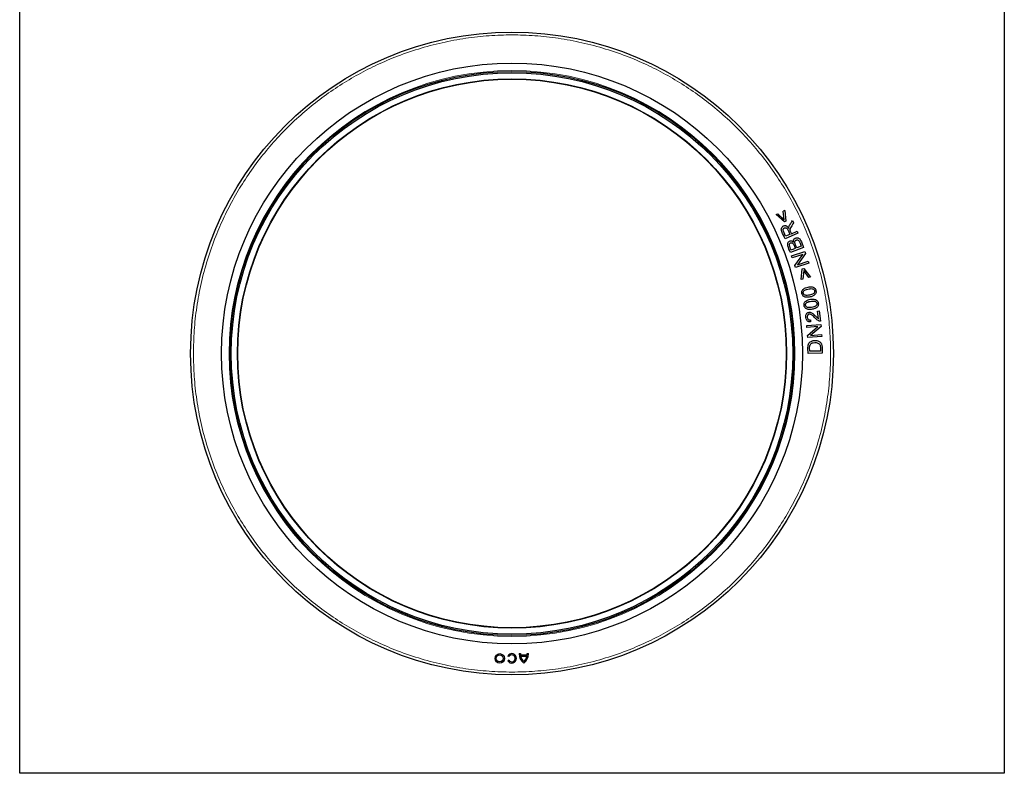
# Model space of a CAD drawing. Units: millimetres. Extents: x 0 to 420, y 0 to 297.
# Drawn here: x 90 to 160, y 162 to 216 of the extents above; entities that cross this region are included whole.
import ezdxf

# ---------------------------------------------------------------- set-up
doc = ezdxf.new("R2010")
doc.units = ezdxf.units.MM

msp = doc.modelspace()

# ---------------------------------------------------------------- linework, layer by layer
at = {"color": 7, "linetype": 'Continuous', "lineweight": 25}
for p, q in [((90.3651, 162.4407), (90.3651, 246.0407)), ((160.3651, 246.0407), (160.3651, 162.4407)), ((144.7561, 202.4664), (144.6471, 202.4115)), ((144.7117, 201.8001), (144.6471, 202.4115)), ((144.7561, 202.4664), (144.8297, 201.6915)), ((144.1514, 202.1617), (144.2603, 202.2166)), ((144.7274, 201.6399), (144.1514, 202.1617)), ((144.2603, 202.2166), (144.7117, 201.8001)), ((144.8297, 201.6915), (144.7274, 201.6399)), ((145.2972, 201.7352), (145.3712, 201.5688)), ((145.2244, 200.8057), (145.6303, 200.9861)), ((145.6303, 200.9861), (145.6892, 200.8535)), ((145.6892, 200.8535), (144.7754, 200.4472)), ((145.1197, 200.7591), (144.8175, 200.6247)), ((145.9406, 200.2187), (146.0904, 199.8289)), ((146.0904, 199.8289), (145.1569, 199.4702)), ((145.4973, 199.7561), (145.2151, 199.6476)), ((145.2441, 199.227), (146.1947, 199.5373)), ((145.9284, 199.9217), (145.6074, 199.7984)), ((146.1947, 199.5373), (146.2409, 199.3959)), ((145.2872, 199.095), (145.2441, 199.227)), ((146.0335, 199.3385), (145.2872, 199.095)), ((145.4656, 198.5483), (146.0335, 199.3385)), ((146.2409, 199.3959), (145.6722, 198.6054)), ((145.6722, 198.6054), (146.4193, 198.8492)), ((146.4193, 198.8492), (146.4624, 198.7172)), ((145.5117, 198.4069), (145.4656, 198.5483)), ((146.4624, 198.7172), (145.5117, 198.4069)), ((145.9272, 197.5404), (146.0056, 198.3136)), ((146.0056, 198.3136), (146.1161, 198.3439)), ((146.1014, 198.1834), (146.0449, 197.5726)), ((146.4627, 197.6869), (146.1014, 198.1834)), ((146.1161, 198.3439), (146.5804, 197.7191)), ((146.0449, 197.5726), (145.9272, 197.5404)), ((146.5804, 197.7191), (146.4627, 197.6869)), ((147.0926, 195.2993), (147.2096, 195.3136)), ((147.2096, 195.3136), (147.2976, 194.5952)), ((146.581, 194.6722), (146.5851, 194.5336)), ((147.1579, 194.7663), (147.0926, 195.2993)), ((146.3249, 194.2839), (147.3221, 194.3584)), ((146.3352, 194.1453), (146.3249, 194.2839)), ((147.1182, 194.2038), (146.3352, 194.1453)), ((146.3781, 193.5719), (147.1182, 194.2038)), ((147.3332, 194.21), (146.5923, 193.5781)), ((147.3221, 194.3584), (147.3332, 194.21)), ((146.3891, 193.4236), (146.3781, 193.5719)), ((147.3864, 193.498), (146.3891, 193.4236)), ((146.5923, 193.5781), (147.376, 193.6366)), ((147.376, 193.6366), (147.3864, 193.498)), ((147.4111, 192.7154), (147.4194, 192.3202)), ((147.4194, 192.3202), (146.4196, 192.2992)), ((147.2984, 192.4628), (146.5345, 192.4467)), ((125.8683, 170.9489), (125.9583, 170.9489)), ((125.9637, 170.8589), (126.448, 170.8589)), ((126.4533, 170.9489), (126.5433, 170.9489)), ((125.1365, 170.7352), (125.0586, 170.7802)), ((125.1365, 170.4877), (125.0586, 170.4427)), ((125.9802, 170.7689), (126.4315, 170.7689)), ((160.3651, 162.4407), (90.3651, 162.4407))]:
    msp.add_line(p, q, dxfattribs=at)
for centre, radius in [((125.3651, 192.2907), 22.85), ((125.3651, 192.2907), 20.65), ((125.3651, 192.2907), 20.05), ((125.3651, 192.2907), 19.9586), ((125.3651, 192.2907), 19.5255), ((125.3651, 192.2907), 19.5), ((124.4958, 170.6114), 0.3375), ((124.4958, 170.6114), 0.2475)]:
    msp.add_circle(centre, radius, dxfattribs=at)
at = {"color": 8, "linetype": 'Continuous', "lineweight": 18}
msp.add_circle((125.3651, 192.2907), 20.1158, dxfattribs=at)
at = {"color": 7, "linetype": 'Continuous', "lineweight": 25}
for centre, radius, start, end in [((125.3508, 170.6114), 0.3375, 209.999999, 149.999981), ((125.3508, 170.6114), 0.2475, 209.999998, 149.999988), ((126.7121, 170.9489), 0.8437, 180.000012, 233.130102), ((126.7121, 170.9489), 0.7538, 180.000014, 186.857657), ((125.6996, 170.9489), 0.8437, 306.869898, 359.999988), ((125.6996, 170.9489), 0.7538, 353.142336, 359.999993), ((126.7121, 170.9489), 0.7538, 193.816097, 227.806094), ((125.6996, 170.9489), 0.7537, 312.193906, 346.183903)]:
    msp.add_arc(centre, radius, start, end, dxfattribs=at)
at = {"color": 8, "linetype": 'Continuous', "lineweight": 18}
msp.add_open_spline([(102.7151, 192.2907), (102.7264, 192.8341), (102.7494, 193.9347), (102.9379, 195.5967), (103.2482, 197.2787), (103.6975, 198.9668), (104.2544, 200.553), (104.8955, 202.0266), (105.597, 203.3824), (106.3954, 204.6992), (107.288, 205.9673), (108.2708, 207.1776), (109.3364, 208.3194), (110.4782, 209.385), (111.6885, 210.3678), (112.9566, 211.2604), (114.2734, 212.0588), (115.6291, 212.7603), (117.1028, 213.4014), (118.689, 213.9584), (120.377, 214.4072), (122.059, 214.7194), (123.7211, 214.9011), (125.3651, 214.9603), (127.0091, 214.9011), (128.6711, 214.7194), (130.3531, 214.4072), (132.0412, 213.9584), (133.6274, 213.4014), (135.1011, 212.7603), (136.4568, 212.0589), (137.7736, 211.2604), (139.0417, 210.3678), (140.252, 209.3851), (141.3938, 208.3194), (142.4594, 207.1776), (143.4422, 205.9674), (144.3348, 204.6992), (145.1332, 203.3825), (145.8347, 202.0267), (146.4758, 200.5531), (147.0328, 198.9669), (147.4816, 197.2788), (147.7938, 195.5968), (147.9755, 193.9348), (148.0347, 192.2907), (147.9755, 190.6467), (147.7938, 188.9847), (147.4816, 187.3027), (147.0328, 185.6146), (146.4758, 184.0284), (145.8347, 182.5548), (145.1333, 181.199), (144.3348, 179.8823), (143.4422, 178.6141), (142.4595, 177.4038), (141.3938, 176.2621), (140.252, 175.1964), (139.0418, 174.2137), (137.7736, 173.3211), (136.4569, 172.5226), (135.1011, 171.8211), (133.6275, 171.18), (132.0413, 170.623), (130.3532, 170.1742), (128.6712, 169.862), (127.0092, 169.6803), (125.3651, 169.6212), (123.7211, 169.6803), (122.0591, 169.862), (120.3771, 170.1742), (118.689, 170.623), (117.1028, 171.18), (115.6292, 171.8211), (114.2734, 172.5226), (112.9567, 173.321), (111.6885, 174.2136), (110.4782, 175.1964), (109.3365, 176.262), (108.2708, 177.4038), (107.2881, 178.614), (106.3955, 179.8822), (105.597, 181.1989), (104.8955, 182.5547), (104.2544, 184.0284), (103.6975, 185.6146), (103.2482, 187.3026), (102.9379, 188.9847), (102.7494, 190.6467), (102.7264, 191.7473), (102.7151, 192.2907)], degree=3, knots=[0, 0, 0, 0, 0.0114552, 0.0232005, 0.0352194, 0.0474912, 0.0599935, 0.0706285, 0.0813508, 0.0921544, 0.1030723, 0.114023, 0.125, 0.1359763, 0.146927, 0.1578456, 0.1686485, 0.1793709, 0.1900065, 0.2025083, 0.2147799, 0.2267988, 0.2385446, 0.25, 0.2614549, 0.2732005, 0.2852194, 0.2974912, 0.3099935, 0.3206285, 0.3313508, 0.3421544, 0.3530723, 0.364023, 0.375, 0.3859763, 0.396927, 0.4078456, 0.4186485, 0.4293709, 0.4400065, 0.4525083, 0.4647799, 0.4767988, 0.4885446, 0.5, 0.5114549, 0.5232005, 0.5352194, 0.5474912, 0.5599935, 0.5706285, 0.5813508, 0.5921544, 0.6030723, 0.614023, 0.625, 0.6359763, 0.646927, 0.6578456, 0.6686485, 0.6793709, 0.6900065, 0.7025083, 0.7147799, 0.7267988, 0.7385446, 0.75, 0.7614549, 0.7732005, 0.7852194, 0.7974912, 0.8099935, 0.8206285, 0.8313508, 0.8421544, 0.8530723, 0.864023, 0.875, 0.8859763, 0.896927, 0.9078456, 0.9186485, 0.9293709, 0.9400065, 0.9525083, 0.9647799, 0.9767988, 0.988545, 1, 1, 1, 1], dxfattribs=at)
at = {"color": 7, "linetype": 'Continuous', "lineweight": 25}
for points, knots in [([(145.0531, 201.2868), (145.0683, 201.3284), (145.0987, 201.4117), (145.1906, 201.5561), (145.2552, 201.6646), (145.2972, 201.7352)], [0, 0, 0, 0, 0.2594304, 0.5177108, 1, 1, 1, 1]), ([(144.7754, 200.4472), (144.695, 200.6152), (144.598, 200.818), (144.5148, 201.0588), (144.5076, 201.1582), (144.5366, 201.2416), (144.5898, 201.3115), (144.6639, 201.3607), (144.7517, 201.3859), (144.8393, 201.3755), (144.9265, 201.3327), (144.9928, 201.2647), (145.0288, 201.2087), (145.043, 201.1866)], [0, 0, 0, 0, 0.3772947, 0.4554537, 0.5151649, 0.5753033, 0.6300797, 0.6907483, 0.752437, 0.81145, 0.8649459, 0.9467944, 1, 1, 1, 1]), ([(144.8175, 200.6247), (144.7807, 200.709), (144.7286, 200.8286), (144.66, 200.9738), (144.6375, 201.0596), (144.6442, 201.1278), (144.6684, 201.1781), (144.708, 201.2129), (144.7554, 201.2332), (144.7953, 201.2363), (144.8183, 201.2322), (144.8236, 201.2313)], [0, 0, 0, 0, 0.36199519, 0.51304903, 0.63267757, 0.70544277, 0.77840438, 0.84655725, 0.90824537, 0.97885987, 1, 1, 1, 1]), ([(144.8236, 201.2313), (144.8405, 201.226), (144.8782, 201.2141), (144.9564, 201.1369), (145.0222, 200.9738), (145.0849, 200.8357), (145.1197, 200.7591)], [0, 0, 0, 0, 0.0917937, 0.2042632, 0.5581677, 1, 1, 1, 1]), ([(145.043, 201.1866), (145.0431, 201.1971), (145.0434, 201.2191), (145.0457, 201.2527), (145.0506, 201.2754), (145.0531, 201.2868)], [0, 0, 0, 0, 0.3117784, 0.6541863, 1, 1, 1, 1]), ([(145.3712, 201.5688), (145.3314, 201.5036), (145.2611, 201.3879), (145.1769, 201.2454), (145.1287, 201.1424), (145.121, 201.0775), (145.1263, 201.0444), (145.1278, 201.0349)], [0, 0, 0, 0, 0.3836063, 0.6797824, 0.8320215, 0.9515567, 1, 1, 1, 1]), ([(145.1278, 201.0349), (145.1355, 201.0127), (145.1508, 200.9683), (145.1861, 200.8932), (145.2099, 200.8387), (145.2244, 200.8057)], [0, 0, 0, 0, 0.283464, 0.5645361, 1, 1, 1, 1]), ([(145.1569, 199.4702), (145.0886, 199.6236), (145.0058, 199.8093), (144.9594, 200.0445), (144.9765, 200.1472), (145.0288, 200.2283), (145.0974, 200.2808), (145.174, 200.3015), (145.2489, 200.2947), (145.3169, 200.2659), (145.3534, 200.2332), (145.371, 200.2174)], [0, 0, 0, 0, 0.4241028, 0.5130804, 0.603193, 0.6797968, 0.7526672, 0.8168541, 0.8762782, 0.9403604, 1, 1, 1, 1]), ([(145.371, 200.2174), (145.3698, 200.2552), (145.3678, 200.3203), (145.404, 200.4066), (145.4584, 200.4662), (145.5309, 200.5035), (145.6145, 200.5201), (145.7015, 200.5092), (145.7879, 200.4682), (145.8758, 200.3714), (145.9153, 200.2783), (145.9406, 200.2187)], [0, 0, 0, 0, 0.1234954, 0.2122711, 0.3012897, 0.3843665, 0.4772324, 0.5786894, 0.6682657, 0.7874909, 1, 1, 1, 1]), ([(145.6074, 199.7984), (145.5654, 199.8989), (145.5127, 200.0251), (145.4723, 200.1774), (145.4747, 200.2463), (145.4984, 200.3003), (145.5378, 200.3392), (145.5874, 200.3629), (145.6432, 200.3726), (145.6995, 200.3597), (145.7526, 200.325), (145.7765, 200.2884), (145.7906, 200.2667)], [0, 0, 0, 0, 0.3718088, 0.4670065, 0.5347625, 0.6030147, 0.6630457, 0.7197201, 0.7886501, 0.8522392, 0.91259, 1, 1, 1, 1]), ([(145.7906, 200.2667), (145.8049, 200.2351), (145.8335, 200.1721), (145.8763, 200.0558), (145.9085, 199.9727), (145.9284, 199.9217)], [0, 0, 0, 0, 0.2802343, 0.5582413, 1, 1, 1, 1]), ([(145.2151, 199.6476), (145.189, 199.7074), (145.1372, 199.826), (145.0865, 199.9656), (145.0905, 200.062), (145.1105, 200.1034), (145.1425, 200.1367), (145.1859, 200.1599), (145.2336, 200.1706), (145.2792, 200.1632), (145.3211, 200.1397), (145.403, 200.0439), (145.4398, 199.9008), (145.4852, 199.7867), (145.4973, 199.7561)], [0, 0, 0, 0, 0.17263323, 0.34253008, 0.38266777, 0.42299888, 0.46061838, 0.50272473, 0.55113919, 0.58651298, 0.621876, 0.67556759, 0.91300435, 1, 1, 1, 1]), ([(146.9232, 196.4976), (146.8919, 196.4665), (146.8098, 196.3848), (146.6075, 196.3177), (146.4015, 196.2775), (146.2219, 196.2905), (146.1116, 196.3358), (146.0327, 196.4061), (145.9809, 196.5077), (145.9585, 196.6147), (145.9707, 196.6879), (145.9749, 196.7131)], [0, 0, 0, 0, 0.1016167, 0.2662765, 0.4816539, 0.5884979, 0.6791444, 0.7537966, 0.8284345, 0.9409706, 1, 1, 1, 1]), ([(145.9749, 196.7131), (145.9863, 196.7443), (146.0089, 196.8068), (146.0996, 196.8976), (146.2889, 196.9969), (146.5116, 197.0385), (146.717, 197.0292), (146.8296, 196.9871), (146.9129, 196.9156), (146.9672, 196.814), (146.9893, 196.6996), (146.9763, 196.5825), (146.9407, 196.5255), (146.9232, 196.4976)], [0, 0, 0, 0, 0.0645861, 0.1290546, 0.2458667, 0.480221, 0.563392, 0.64726, 0.7108943, 0.7745694, 0.8696961, 0.9360093, 1, 1, 1, 1]), ([(146.1743, 196.444), (146.1564, 196.4547), (146.1204, 196.4761), (146.0859, 196.5283), (146.0683, 196.5895), (146.07, 196.6544), (146.097, 196.7155), (146.1456, 196.7748), (146.3034, 196.8546), (146.4926, 196.8908), (146.6786, 196.9046), (146.7405, 196.885), (146.7638, 196.8776)], [0, 0, 0, 0, 0.0602993, 0.1209022, 0.1768722, 0.2448628, 0.3051346, 0.3689782, 0.4645021, 0.8116592, 0.9291713, 1, 1, 1, 1]), ([(146.7638, 196.8776), (146.7853, 196.8653), (146.8242, 196.8428), (146.8629, 196.7891), (146.881, 196.7295), (146.8799, 196.6663), (146.8553, 196.6069), (146.8106, 196.5488), (146.6719, 196.472), (146.4896, 196.4355), (146.2962, 196.4101), (146.2104, 196.434), (146.1743, 196.444)], [0, 0, 0, 0, 0.0700673, 0.1270811, 0.1840345, 0.2457453, 0.3036696, 0.3647515, 0.4516246, 0.7477245, 0.8940548, 1, 1, 1, 1]), ([(146.1396, 195.8605), (146.1522, 195.8913), (146.1774, 195.9528), (146.2717, 196.0398), (146.4649, 196.1312), (146.6892, 196.1636), (146.894, 196.1458), (147.0048, 196.0991), (147.0851, 196.0243), (147.1352, 195.9205), (147.1525, 195.8054), (147.1347, 195.6888), (147.0968, 195.6334), (147.0782, 195.6062)], [0, 0, 0, 0, 0.0645861, 0.1290546, 0.2458667, 0.480221, 0.563392, 0.64726, 0.7108943, 0.7745694, 0.8696961, 0.9360093, 1, 1, 1, 1]), ([(146.3277, 195.5835), (146.3102, 195.5949), (146.2752, 195.6178), (146.2429, 195.6713), (146.2278, 195.7333), (146.2322, 195.798), (146.2616, 195.858), (146.3126, 195.9152), (146.4736, 195.9885), (146.6642, 196.0168), (146.8505, 196.023), (146.9116, 196.0008), (146.9345, 195.9925)], [0, 0, 0, 0, 0.0602993, 0.1209022, 0.1768722, 0.2448628, 0.3051346, 0.3689782, 0.4645021, 0.8116592, 0.9291713, 1, 1, 1, 1]), ([(147.0782, 195.6062), (147.0456, 195.5764), (146.9602, 195.4982), (146.7553, 195.4395), (146.5479, 195.4078), (146.369, 195.4282), (146.2606, 195.478), (146.1846, 195.5515), (146.1371, 195.6551), (146.1191, 195.763), (146.1343, 195.8356), (146.1396, 195.8605)], [0, 0, 0, 0, 0.10161673, 0.26627647, 0.48165393, 0.58849789, 0.67914438, 0.75379656, 0.82843451, 0.94097062, 1, 1, 1, 1]), ([(146.9345, 195.9925), (146.9555, 195.9792), (146.9935, 195.9552), (147.0299, 195.9), (147.0455, 195.8397), (147.0419, 195.7765), (147.0148, 195.7183), (146.9678, 195.6621), (146.826, 195.591), (146.6423, 195.5621), (146.4481, 195.5446), (146.3633, 195.572), (146.3277, 195.5835)], [0, 0, 0, 0, 0.0700673, 0.1270811, 0.1840345, 0.2457453, 0.3036696, 0.3647515, 0.4516246, 0.7477245, 0.8940548, 1, 1, 1, 1]), ([(146.5851, 194.5336), (146.5444, 194.5356), (146.473, 194.5392), (146.3809, 194.587), (146.311, 194.6616), (146.2583, 194.7859), (146.242, 194.9268), (146.2703, 195.0613), (146.3266, 195.1474), (146.4012, 195.2033), (146.4832, 195.2275), (146.5718, 195.2263), (146.7028, 195.1785), (146.84, 195.0575), (146.9892, 194.897), (147.1016, 194.8099), (147.1579, 194.7663)], [0, 0, 0, 0, 0.0660343, 0.1157478, 0.1654627, 0.2306683, 0.3334776, 0.3928012, 0.4524952, 0.4975768, 0.542663, 0.5901222, 0.64012, 0.767733, 0.8837536, 1, 1, 1, 1]), ([(147.2112, 194.6004), (147.1709, 194.6167), (147.0616, 194.6609), (146.9023, 194.8203), (146.7557, 194.9786), (146.6166, 195.0698), (146.5359, 195.0912), (146.4722, 195.0842), (146.4205, 195.0557), (146.3832, 195.0131), (146.3582, 194.9595), (146.3499, 194.8838), (146.3626, 194.8051), (146.4011, 194.7342), (146.452, 194.6905), (146.5154, 194.6688), (146.5584, 194.671), (146.581, 194.6722)], [0, 0, 0, 0, 0.0858102, 0.2332484, 0.4398966, 0.5170126, 0.5600871, 0.6035891, 0.6411063, 0.6748597, 0.7148246, 0.7567952, 0.8250007, 0.8699011, 0.9150075, 0.9551922, 1, 1, 1, 1]), ([(147.2976, 194.5952), (147.2903, 194.5943), (147.2757, 194.5926), (147.2465, 194.5926), (147.2252, 194.5973), (147.2112, 194.6004)], [0, 0, 0, 0, 0.2536386, 0.50731607, 1, 1, 1, 1]), ([(146.4196, 192.2992), (146.4067, 192.4727), (146.3903, 192.6929), (146.4372, 192.9599), (146.5159, 193.0759), (146.6342, 193.1654), (146.8127, 193.2194), (147.0118, 193.22), (147.1879, 193.1629), (147.3048, 193.0761), (147.3856, 192.9445), (147.4071, 192.8171), (147.4103, 192.7352), (147.4111, 192.7154)], [0, 0, 0, 0, 0.2567636, 0.3259728, 0.3958261, 0.4583014, 0.5423772, 0.6672824, 0.7471437, 0.8126402, 0.8784401, 0.9705723, 1, 1, 1, 1]), ([(146.5345, 192.4467), (146.5257, 192.565), (146.5147, 192.7139), (146.55, 192.8933), (146.6064, 192.9676), (146.6825, 193.0266), (146.8151, 193.0678), (146.9656, 193.0715), (147.1098, 193.0392), (147.1826, 192.9975), (147.212, 192.9686), (147.2175, 192.9631)], [0, 0, 0, 0, 0.2967545, 0.3736689, 0.4511046, 0.5250449, 0.6121837, 0.7944166, 0.8963743, 0.9805993, 1, 1, 1, 1]), ([(147.2175, 192.9631), (147.2345, 192.9393), (147.2758, 192.8812), (147.2998, 192.7062), (147.299, 192.5639), (147.2984, 192.4628)], [0, 0, 0, 0, 0.1678794, 0.4092668, 1, 1, 1, 1])]:
    msp.add_open_spline(points, degree=3, knots=knots, dxfattribs=at)

doc.saveas('drawing.dxf')
